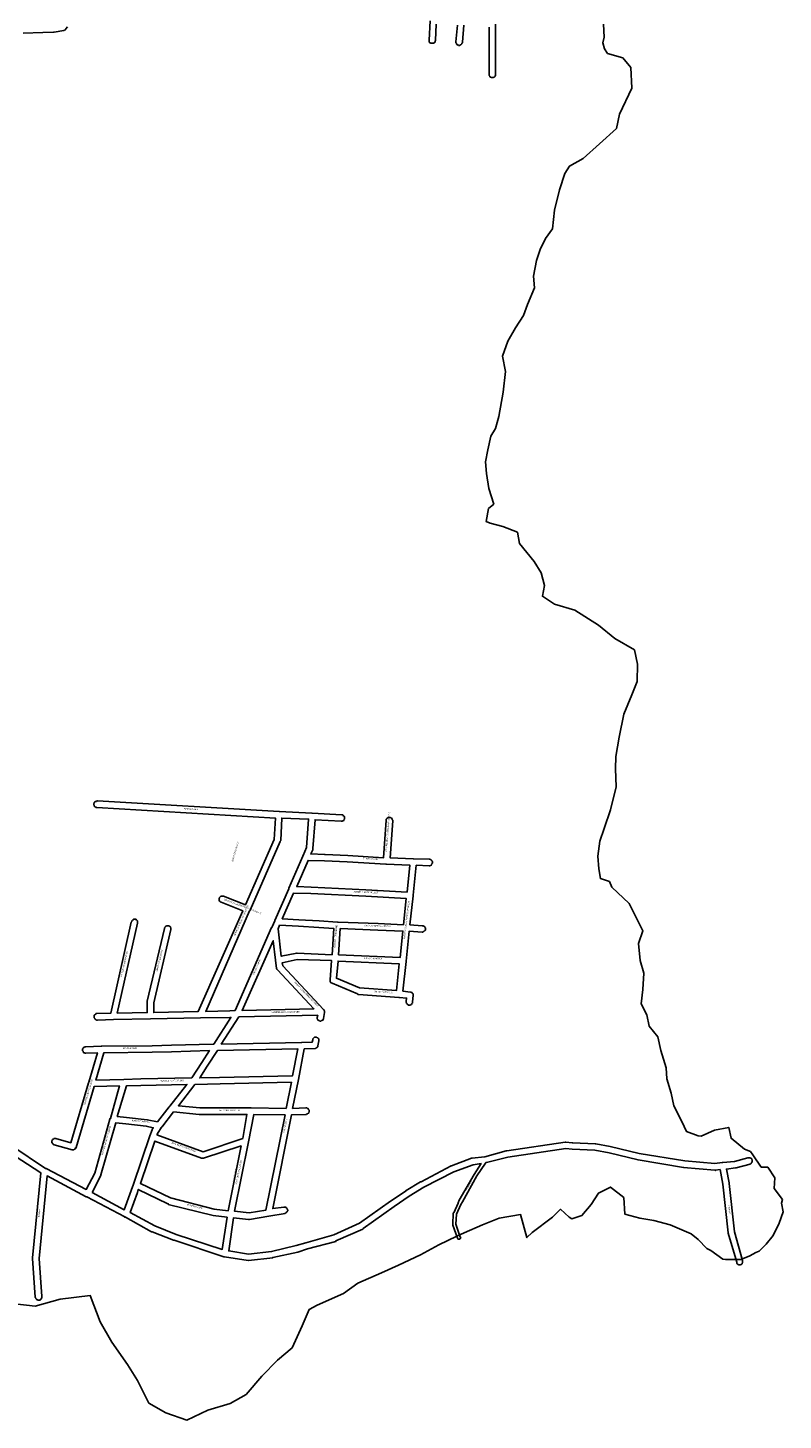
# Model space of a CAD drawing. Extents: x 171161 to 198198, y 1650119 to 1687360.
# Drawn here: x 190469 to 191879, y 1674320 to 1676919 of the extents above; entities that cross this region are included whole.
import ezdxf

# ---------------------------------------------------------------- set-up
doc = ezdxf.new("R2010")
doc.units = 0
doc.header["$MEASUREMENT"] = 0
for name, color, linetype in [('BASE_COM_ILHAS', 7, 'CONTINUOUS'), ('LOGRADOURO', 7, 'CONTINUOUS'), ('QUADRAS', 5, 'CONTINUOUS')]:
    doc.layers.add(name, color=color, linetype=linetype)

msp = doc.modelspace()

# ---------------------------------------------------------------- linework, layer by layer
at = {"layer": 'BASE_COM_ILHAS', "color": 7, "linetype": 'Continuous'}
msp.add_lwpolyline([(191543.3, 1676926), (191544.4, 1676901.2), (191542.5, 1676890.8), (191545.5, 1676879.9), (191551.2, 1676871.2), (191579.3, 1676863), (191594.3, 1676844.6), (191596.2, 1676806.6), (191573.6, 1676757.9), (191567.6, 1676730.9), (191536, 1676702.4), (191505.2, 1676675), (191479.7, 1676660.8), (191471, 1676647.2), (191461.3, 1676616.5), (191452.2, 1676578.6), (191448.5, 1676543.8), (191435.3, 1676525.8), (191425.2, 1676505.1), (191418.4, 1676484.5), (191413.1, 1676455.6), (191414.6, 1676433.5), (191401.8, 1676402.6), (191393.9, 1676382), (191379.3, 1676359.1), (191364.6, 1676334.4), (191355.2, 1676306.2), (191360.4, 1676277.4), (191356.3, 1676239.1), (191348, 1676193.4), (191342, 1676171.2), (191333, 1676157), (191327.7, 1676131), (191323.5, 1676108.9), (191325, 1676086.8), (191329.5, 1676059.4), (191338.5, 1676030.1), (191329.1, 1676021.5), (191324.6, 1675997.5), (191332.1, 1675994.5), (191355.4, 1675988.1), (191382.8, 1675977.5), (191386.5, 1675956.5), (191414.3, 1675922.8), (191427, 1675901.8), (191433.4, 1675878.1), (191429.3, 1675858.1), (191451.8, 1675843.5), (191489.7, 1675832.2), (191534.4, 1675803.8), (191564.4, 1675778.9), (191601.5, 1675757.9), (191607.2, 1675731.2), (191606.4, 1675698.6), (191596.2, 1675674.2), (191581.6, 1675637.8), (191572.5, 1675595), (191566.5, 1675558.8), (191566.1, 1675535.9), (191567.2, 1675502), (191556.3, 1675459.2), (191545, 1675424.8), (191536.8, 1675400.8), (191532.6, 1675373), (191534.5, 1675349), (191537.8, 1675331), (191554.4, 1675325.8), (191559.2, 1675315.1), (191591.5, 1675284.8), (191617, 1675233.4), (191608.7, 1675209.8), (191611.7, 1675178.1), (191618.8, 1675154.5), (191616.6, 1675123.8), (191613.9, 1675097.1), (191624.4, 1675076.9), (191628.5, 1675055.9), (191644.7, 1675035.6), (191650.7, 1675010.4), (191660.4, 1674978.1), (191661.9, 1674957.1), (191669.8, 1674930.5), (191674.6, 1674907.2), (191689.6, 1674877.9), (191698.2, 1674858.8), (191720.4, 1674850.9), (191725.7, 1674850.5), (191750.8, 1674861.4), (191777.1, 1674866.6), (191781.6, 1674846.4), (191806.8, 1674825.8), (191817.6, 1674821.9), (191822.1, 1674815.2), (191837.9, 1674792.2), (191849.9, 1674792.6), (191863, 1674772.4), (191862.3, 1674752.9), (191877.3, 1674732.2), (191875.8, 1674725.1), (191878.8, 1674709), (191871.2, 1674688), (191860.3, 1674664.6), (191847.2, 1674648.5), (191833.7, 1674635.8), (191827.8, 1674632.9), (191816.4, 1674627.1), (191799.5, 1674620.1), (191771, 1674620.4), (191766.1, 1674620.5), (191743.9, 1674637), (191736.4, 1674640.8), (191720.3, 1674657.6), (191707.2, 1674667.8), (191667.7, 1674685.1), (191637.7, 1674693), (191611.4, 1674697.1), (191583.3, 1674705), (191581.4, 1674735.8), (191556.6, 1674755.4), (191534.1, 1674744.1), (191520.2, 1674722.8), (191503.3, 1674702.1), (191484.1, 1674695.8), (191479.3, 1674699.1), (191463.5, 1674713.8), (191448.1, 1674699.1), (191410.2, 1674670.6), (191400.4, 1674660.9), (191388.8, 1674704), (191348.6, 1674697.2), (191317.8, 1674684.9), (191283.1, 1674669.6), (191269.4, 1674663.6), (191235.9, 1674647.5), (191201.8, 1674629.1), (191160.8, 1674609.6), (191128.9, 1674595), (191085, 1674576.2), (191058.3, 1674556.8), (191009.1, 1674535), (190994.1, 1674526.8), (190981.3, 1674496), (190962.1, 1674455.1), (190935, 1674431.9), (190905.8, 1674402.2), (190876.4, 1674368.1), (190846.4, 1674351.2), (190805.1, 1674339.2), (190765.7, 1674320.2), (190726.6, 1674333.8), (190694.7, 1674352.1), (190673.7, 1674394.5), (190655, 1674424.2), (190625.7, 1674465.9), (190604.3, 1674503.8), (190585.6, 1674552.6), (190529.6, 1674546.2), (190482.8, 1674532.9), (190444.8, 1674537.6)], dxfattribs=at)
at = {"layer": 'QUADRAS', "color": 7, "linetype": 'Continuous'}
for points in [[(190543, 1676921), (190540, 1676917), (190540, 1676917), (190539, 1676916), (190539, 1676915), (190538, 1676915), (190537, 1676914), (190536, 1676914), (190518, 1676911), (190517, 1676911), (190497, 1676910), (190497, 1676910), (190460, 1676909)], [(191231, 1676926), (191230, 1676895), (191229, 1676894), (191229, 1676893), (191229, 1676892), (191228, 1676892), (191227, 1676891), (191227, 1676890), (191226, 1676890), (191225, 1676890), (191224, 1676890), (191223, 1676890), (191222, 1676890), (191221, 1676890), (191220, 1676891), (191219, 1676891), (191219, 1676892), (191218, 1676893), (191218, 1676894), (191218, 1676895), (191218, 1676896), (191220, 1676932)], [(191283, 1676924), (191280, 1676892), (191280, 1676891), (191279, 1676890), (191279, 1676889), (191278, 1676888), (191277, 1676887), (191277, 1676887), (191276, 1676887), (191275, 1676886), (191273, 1676886), (191272, 1676887), (191271, 1676887), (191271, 1676887), (191270, 1676888), (191269, 1676889), (191269, 1676890), (191268, 1676891), (191268, 1676892), (191268, 1676893), (191271, 1676924)], [(191342, 1676926), (191342, 1676832), (191342, 1676831), (191342, 1676830), (191341, 1676829), (191340, 1676828), (191340, 1676827), (191339, 1676827), (191338, 1676826), (191337, 1676826), (191336, 1676826), (191335, 1676826), (191334, 1676826), (191333, 1676827), (191332, 1676827), (191331, 1676828), (191331, 1676829), (191330, 1676830), (191330, 1676831), (191330, 1676832), (191330, 1676920)], [(190439, 1674832), (190502, 1674790), (190503, 1674790), (190503, 1674790), (190578, 1674751), (190594, 1674781), (190622, 1674882), (190622, 1674883), (190623, 1674883), (190640, 1674944), (190593, 1674943), (190559, 1674829), (190559, 1674828), (190558, 1674828), (190557, 1674827), (190557, 1674826), (190556, 1674826), (190555, 1674825), (190554, 1674825), (190553, 1674825), (190552, 1674825), (190518, 1674834), (190517, 1674835), (190516, 1674835), (190516, 1674836), (190515, 1674837), (190515, 1674837), (190514, 1674838), (190514, 1674839), (190514, 1674840), (190514, 1674841), (190514, 1674842), (190515, 1674843), (190515, 1674844), (190516, 1674845), (190517, 1674845), (190518, 1674846), (190519, 1674846), (190519, 1674846), (190520, 1674846), (190521, 1674846), (190549, 1674838), (190582, 1674950), (190583, 1674951), (190583, 1674951), (190599, 1675006), (190577, 1675005), (190576, 1675005), (190575, 1675006), (190574, 1675006), (190573, 1675006), (190573, 1675007), (190572, 1675008), (190572, 1675009), (190571, 1675010), (190571, 1675011), (190571, 1675012), (190571, 1675013), (190571, 1675013), (190572, 1675014), (190572, 1675015), (190573, 1675016), (190574, 1675016), (190575, 1675017), (190576, 1675017), (190577, 1675017), (190606, 1675018), (190607, 1675018), (190607, 1675018), (190701, 1675019), (190737, 1675020), (190815, 1675022), (190815, 1675022), (190816, 1675022), (190848, 1675072), (190846, 1675072), (190846, 1675072), (190791, 1675071), (190698, 1675069), (190629, 1675068), (190629, 1675068), (190599, 1675067), (190598, 1675067), (190597, 1675067), (190596, 1675068), (190595, 1675068), (190594, 1675069), (190594, 1675070), (190593, 1675071), (190593, 1675071), (190593, 1675072), (190593, 1675073), (190593, 1675074), (190593, 1675075), (190593, 1675076), (190594, 1675077), (190595, 1675078), (190596, 1675078), (190596, 1675079), (190597, 1675079), (190598, 1675079), (190624, 1675080), (190662, 1675250), (190663, 1675251), (190663, 1675252), (190664, 1675253), (190665, 1675254), (190666, 1675254), (190666, 1675255), (190667, 1675255), (190669, 1675255), (190670, 1675255), (190671, 1675255), (190671, 1675254), (190672, 1675254), (190673, 1675253), (190674, 1675252), (190674, 1675251), (190674, 1675250), (190674, 1675249), (190674, 1675248), (190636, 1675080), (190692, 1675081), (190692, 1675100), (190692, 1675101), (190692, 1675102), (190724, 1675238), (190724, 1675239), (190725, 1675240), (190726, 1675241), (190726, 1675242), (190727, 1675242), (190728, 1675243), (190729, 1675243), (190730, 1675243), (190731, 1675243), (190732, 1675243), (190733, 1675242), (190734, 1675242), (190735, 1675241), (190735, 1675240), (190736, 1675239), (190736, 1675238), (190736, 1675237), (190736, 1675236), (190704, 1675099), (190704, 1675081), (190787, 1675083), (190870, 1675271), (190830, 1675287), (190829, 1675287), (190828, 1675288), (190827, 1675289), (190827, 1675289), (190826, 1675290), (190826, 1675291), (190826, 1675292), (190826, 1675293), (190826, 1675294), (190827, 1675295), (190827, 1675296), (190828, 1675297), (190829, 1675298), (190830, 1675298), (190831, 1675298), (190832, 1675298), (190833, 1675298), (190834, 1675298), (190875, 1675282), (190929, 1675404), (190931, 1675444), (190598, 1675464), (190597, 1675464), (190596, 1675464), (190595, 1675465), (190594, 1675465), (190593, 1675466), (190593, 1675467), (190593, 1675468), (190592, 1675469), (190592, 1675470), (190592, 1675471), (190593, 1675472), (190593, 1675473), (190594, 1675474), (190595, 1675475), (190596, 1675475), (190597, 1675475), (190598, 1675476), (190599, 1675476), (190938, 1675456), (190938, 1675456), (190939, 1675456), (190999, 1675453), (191000, 1675453), (191000, 1675453), (191055, 1675450), (191056, 1675450), (191057, 1675450), (191057, 1675449), (191058, 1675448), (191059, 1675448), (191060, 1675447), (191060, 1675446), (191060, 1675445), (191060, 1675444), (191060, 1675443), (191060, 1675442), (191059, 1675441), (191059, 1675440), (191058, 1675439), (191057, 1675439), (191056, 1675438), (191055, 1675438), (191054, 1675438), (191005, 1675441), (191001, 1675387), (191001, 1675386), (191001, 1675385), (191001, 1675385), (190997, 1675377), (191023, 1675376), (191024, 1675376), (191066, 1675374), (191133, 1675370), (191138, 1675440), (191138, 1675441), (191138, 1675442), (191139, 1675443), (191139, 1675443), (191140, 1675444), (191141, 1675445), (191142, 1675445), (191143, 1675445), (191144, 1675445), (191145, 1675445), (191146, 1675445), (191147, 1675444), (191148, 1675444), (191149, 1675443), (191149, 1675442), (191149, 1675441), (191150, 1675440), (191150, 1675439), (191145, 1675370), (191188, 1675368), (191189, 1675368), (191189, 1675368), (191218, 1675367), (191219, 1675367), (191220, 1675367), (191221, 1675366), (191222, 1675366), (191223, 1675365), (191223, 1675364), (191224, 1675363), (191224, 1675362), (191224, 1675361), (191224, 1675360), (191223, 1675359), (191223, 1675358), (191222, 1675357), (191222, 1675356), (191221, 1675356), (191220, 1675355), (191219, 1675355), (191218, 1675355), (191194, 1675356), (191188, 1675300), (191188, 1675299), (191188, 1675299), (191182, 1675245), (191205, 1675243), (191206, 1675243), (191207, 1675243), (191208, 1675242), (191209, 1675242), (191210, 1675241), (191210, 1675240), (191211, 1675239), (191211, 1675238), (191211, 1675237), (191211, 1675236), (191211, 1675235), (191210, 1675234), (191210, 1675234), (191209, 1675233), (191208, 1675232), (191207, 1675232), (191206, 1675231), (191206, 1675231), (191205, 1675231), (191181, 1675233), (191175, 1675177), (191175, 1675177), (191175, 1675176), (191169, 1675121), (191183, 1675119), (191184, 1675119), (191185, 1675119), (191186, 1675118), (191187, 1675117), (191187, 1675117), (191188, 1675116), (191188, 1675115), (191188, 1675114), (191188, 1675113), (191187, 1675101), (191187, 1675100), (191187, 1675099), (191186, 1675098), (191186, 1675097), (191185, 1675096), (191184, 1675096), (191183, 1675095), (191182, 1675095), (191181, 1675095), (191180, 1675095), (191179, 1675095), (191178, 1675096), (191178, 1675096), (191177, 1675097), (191176, 1675098), (191176, 1675099), (191175, 1675100), (191175, 1675101), (191175, 1675102), (191176, 1675108), (191163, 1675109), (191162, 1675109), (191162, 1675109), (191162, 1675109), (191086, 1675115), (191085, 1675115), (191084, 1675116), (191037, 1675136), (191036, 1675136), (191035, 1675137), (191034, 1675137), (191034, 1675138), (191033, 1675139), (191033, 1675140), (191033, 1675141), (191033, 1675142), (191036, 1675178), (190972, 1675180), (190944, 1675174), (190945, 1675168), (191021, 1675087), (191021, 1675086), (191022, 1675086), (191022, 1675085), (191023, 1675084), (191023, 1675083), (191023, 1675082), (191023, 1675081), (191021, 1675070), (191021, 1675069), (191020, 1675068), (191020, 1675067), (191019, 1675067), (191018, 1675066), (191017, 1675066), (191016, 1675065), (191015, 1675065), (191014, 1675065), (191013, 1675066), (191012, 1675066), (191011, 1675067), (191010, 1675067), (191010, 1675068), (191009, 1675069), (191009, 1675070), (191009, 1675071), (191009, 1675072), (191010, 1675076), (190863, 1675073), (190830, 1675022), (190980, 1675025), (190980, 1675025), (191000, 1675026), (191001, 1675030), (191001, 1675031), (191001, 1675032), (191002, 1675033), (191003, 1675034), (191003, 1675034), (191004, 1675035), (191005, 1675035), (191006, 1675035), (191007, 1675035), (191008, 1675035), (191009, 1675034), (191010, 1675034), (191011, 1675033), (191011, 1675033), (191012, 1675032), (191012, 1675031), (191012, 1675030), (191012, 1675029), (191012, 1675028), (191010, 1675019), (191010, 1675018), (191010, 1675017), (191009, 1675016), (191008, 1675016), (191008, 1675015), (191007, 1675015), (191006, 1675014), (191005, 1675014), (190985, 1675013), (190974, 1674956), (190974, 1674956), (190963, 1674902), (190988, 1674903), (190989, 1674903), (190990, 1674903), (190991, 1674902), (190992, 1674902), (190992, 1674901), (190993, 1674900), (190994, 1674899), (190994, 1674898), (190994, 1674897), (190994, 1674896), (190994, 1674895), (190993, 1674894), (190993, 1674893), (190992, 1674893), (190991, 1674892), (190990, 1674892), (190989, 1674891), (190988, 1674891), (190961, 1674890), (190926, 1674715), (190947, 1674718), (190948, 1674718), (190949, 1674718), (190950, 1674718), (190951, 1674717), (190951, 1674717), (190952, 1674716), (190953, 1674715), (190953, 1674714), (190954, 1674713), (190954, 1674712), (190954, 1674711), (190953, 1674710), (190953, 1674709), (190952, 1674708), (190951, 1674708), (190951, 1674707), (190950, 1674707), (190949, 1674706), (190919, 1674701), (190883, 1674695), (190882, 1674695), (190881, 1674695), (190853, 1674698), (190844, 1674636), (190881, 1674630), (190924, 1674635), (190970, 1674646), (190988, 1674651), (191040, 1674666), (191088, 1674688), (191146, 1674729), (191175, 1674748), (191175, 1674749), (191202, 1674765), (191203, 1674765), (191259, 1674795), (191260, 1674795), (191297, 1674809), (191298, 1674809), (191298, 1674809), (191322, 1674812), (191362, 1674823), (191363, 1674823), (191472, 1674839), (191473, 1674839), (191473, 1674839), (191485, 1674838), (191486, 1674838), (191528, 1674836), (191529, 1674836), (191556, 1674831), (191556, 1674831), (191610, 1674818), (191695, 1674804), (191751, 1674799), (191765, 1674801), (191766, 1674801), (191788, 1674803), (191813, 1674810), (191814, 1674810), (191815, 1674810), (191816, 1674810), (191817, 1674810), (191818, 1674809), (191819, 1674809), (191820, 1674808), (191820, 1674807), (191821, 1674806), (191821, 1674805), (191821, 1674804), (191821, 1674803), (191821, 1674802), (191820, 1674802), (191820, 1674801), (191819, 1674800), (191819, 1674799), (191818, 1674799), (191817, 1674798), (191791, 1674791), (191791, 1674791), (191790, 1674791), (191773, 1674789), (191778, 1674763), (191778, 1674762), (191788, 1674672), (191803, 1674618), (191803, 1674617), (191803, 1674616), (191803, 1674615), (191803, 1674614), (191802, 1674613), (191802, 1674612), (191801, 1674611), (191800, 1674611), (191799, 1674610), (191798, 1674610), (191797, 1674610), (191796, 1674610), (191795, 1674611), (191794, 1674611), (191793, 1674612), (191792, 1674613), (191792, 1674614), (191792, 1674615), (191776, 1674669), (191776, 1674670), (191766, 1674761), (191761, 1674788), (191752, 1674787), (191752, 1674786), (191751, 1674787), (191693, 1674792), (191693, 1674792), (191608, 1674806), (191608, 1674806), (191554, 1674819), (191527, 1674824), (191485, 1674826), (191485, 1674826), (191473, 1674827), (191365, 1674811), (191325, 1674801), (191324, 1674801), (191323, 1674800), (191307, 1674776), (191280, 1674728), (191277, 1674723), (191277, 1674723), (191277, 1674723), (191269, 1674705), (191268, 1674686), (191276, 1674662), (191277, 1674661), (191277, 1674661), (191277, 1674660), (191276, 1674660), (191276, 1674659), (191276, 1674659), (191276, 1674659), (191275, 1674658), (191275, 1674658), (191274, 1674658), (191274, 1674658), (191273, 1674658), (191273, 1674658), (191272, 1674658), (191272, 1674659), (191271, 1674659), (191271, 1674659), (191271, 1674660), (191262, 1674684), (191262, 1674685), (191262, 1674685), (191262, 1674686), (191263, 1674706), (191263, 1674706), (191263, 1674707), (191264, 1674707), (191272, 1674725), (191272, 1674725), (191272, 1674726), (191274, 1674731), (191274, 1674731), (191302, 1674779), (191302, 1674779), (191315, 1674799), (191300, 1674797), (191264, 1674784), (191208, 1674755), (191181, 1674738), (191153, 1674719), (191095, 1674678), (191094, 1674677), (191094, 1674677), (191044, 1674655), (191044, 1674654), (190991, 1674640), (190973, 1674634), (190973, 1674634), (190926, 1674624), (190926, 1674623), (190881, 1674618), (190881, 1674618), (190880, 1674618), (190836, 1674625), (190835, 1674625), (190835, 1674625), (190742, 1674656), (190741, 1674656), (190701, 1674672), (190700, 1674672), (190651, 1674699), (190650, 1674699), (190650, 1674700), (190579, 1674737), (190578, 1674737), (190578, 1674737), (190505, 1674776), (190490, 1674622), (190495, 1674551), (190495, 1674550), (190495, 1674549), (190495, 1674548), (190494, 1674547), (190493, 1674546), (190493, 1674545), (190492, 1674545), (190491, 1674544), (190490, 1674544), (190489, 1674544), (190488, 1674544), (190487, 1674545), (190486, 1674545), (190485, 1674546), (190484, 1674547), (190484, 1674548), (190483, 1674549), (190483, 1674550), (190478, 1674622), (190478, 1674623), (190493, 1674782), (190433, 1674821)], [(190856, 1675085), (190924, 1675240), (190925, 1675240), (190925, 1675241), (190930, 1675252), (190930, 1675253), (190930, 1675253), (190956, 1675312), (190956, 1675313), (190956, 1675313), (190982, 1675373), (190982, 1675374), (190983, 1675374), (190989, 1675389), (190993, 1675442), (190943, 1675444), (190941, 1675402), (190940, 1675401), (190940, 1675400), (190884, 1675272), (190884, 1675272), (190883, 1675271), (190801, 1675083), (190846, 1675084), (190856, 1675085)], [(191100, 1675310), (191177, 1675306), (191182, 1675356), (191138, 1675358), (191138, 1675358), (191137, 1675358), (191065, 1675362), (191023, 1675364), (191023, 1675364), (190992, 1675365), (190971, 1675316), (190998, 1675315), (190998, 1675315), (191100, 1675310)], [(191123, 1675247), (191170, 1675245), (191175, 1675294), (191100, 1675298), (190997, 1675303), (190965, 1675304), (190944, 1675256), (190975, 1675254), (191013, 1675252), (191047, 1675250), (191047, 1675250), (191048, 1675250), (191123, 1675247)], [(190936, 1675237), (190942, 1675186), (190971, 1675192), (190972, 1675192), (190972, 1675192), (191037, 1675189), (191040, 1675238), (191012, 1675240), (190974, 1675242), (190939, 1675244), (190936, 1675237)], [(191052, 1675238), (191049, 1675189), (191164, 1675184), (191169, 1675233), (191122, 1675235), (191052, 1675238)], [(190931, 1675179), (190927, 1675215), (190869, 1675085), (191003, 1675088), (190935, 1675161), (190934, 1675162), (190934, 1675162), (190933, 1675163), (190933, 1675164), (190931, 1675178), (190931, 1675179), (190931, 1675179)], [(191088, 1675127), (191157, 1675122), (191162, 1675172), (191048, 1675177), (191045, 1675145), (191088, 1675127)], [(190775, 1674959), (190794, 1674988), (190808, 1675010), (190737, 1675008), (190701, 1675007), (190611, 1675006), (190596, 1674955), (190648, 1674956), (190648, 1674956), (190680, 1674957), (190775, 1674959)], [(190804, 1674981), (190790, 1674959), (190827, 1674960), (190963, 1674963), (190973, 1675013), (190823, 1675010), (190804, 1674981)], [(190711, 1674877), (190733, 1674905), (190734, 1674906), (190734, 1674906), (190766, 1674947), (190680, 1674945), (190653, 1674944), (190636, 1674887), (190653, 1674885), (190692, 1674881), (190692, 1674881), (190711, 1674877)], [(190886, 1674903), (190951, 1674902), (190961, 1674951), (190828, 1674948), (190781, 1674947), (190750, 1674907), (190790, 1674903), (190886, 1674903)], [(190710, 1674853), (190796, 1674821), (190870, 1674846), (190878, 1674891), (190789, 1674891), (190789, 1674891), (190741, 1674896), (190719, 1674867), (190718, 1674867), (190718, 1674866), (190712, 1674857), (190710, 1674853)], [(190589, 1674745), (190649, 1674713), (190662, 1674749), (190666, 1674761), (190697, 1674851), (190697, 1674851), (190701, 1674862), (190701, 1674863), (190702, 1674864), (190703, 1674866), (190690, 1674869), (190652, 1674873), (190633, 1674875), (190605, 1674778), (190605, 1674777), (190605, 1674777), (190589, 1674745)], [(190881, 1674840), (190855, 1674710), (190882, 1674707), (190913, 1674712), (190949, 1674890), (190891, 1674891), (190881, 1674840)], [(190817, 1674714), (190843, 1674711), (190867, 1674832), (190797, 1674809), (190796, 1674809), (190795, 1674809), (190794, 1674809), (190793, 1674809), (190706, 1674841), (190679, 1674762), (190735, 1674735), (190817, 1674714)], [(190815, 1674702), (190731, 1674723), (190731, 1674724), (190730, 1674724), (190675, 1674751), (190674, 1674745), (190660, 1674708), (190706, 1674683), (190746, 1674667), (190832, 1674639), (190841, 1674699), (190815, 1674702), (190815, 1674702)]]:
    msp.add_lwpolyline(points, dxfattribs=at)

# ---------------------------------------------------------------- texts
at = {"layer": 'LOGRADOURO'}
for s, rotation, p in [('MADRE CLARA', 357, (190760, 1675460)), ('DOIS MIL NOVECENTOS NOVENTA OITO', 85, (191139, 1675381)), ('JORGE SALIM ALLEM', 74, (190852, 1675362)), ('SILVINO NEDEL', 357, (191094, 1675367)), ('ANTONIO LORY MULLER', 358, (191077, 1675305)), ('DOIS MIL NOVECENTOS OITENTA NOVE', 339, (190835, 1675291)), ('ANTONIO CARLOS PEREIRA DE SOUZA', 83, (191173, 1675218)), ('RONALDO MOLINA DE QUADROS', 66, (190856, 1675224)), ('ANTONIETTA BARONE', 85, (191043, 1675202)), ('ANGELO RAPHAEL FRIZZO', 358, (191097, 1675242)), ('VICTOR OSORIO MARONA', 77, (190645, 1675148)), ('ARAHY BORGES ORTIZ', 76, (190711, 1675157)), ('VERDES CAMPOS', 66, (190891, 1675150)), ('LIBORIO KUMMER', 358, (191096, 1675181)), ('MADRE CELINA MARIA AZAMBUJA', 314, (190966, 1675137)), ('WILMA PERPETUO', 356, (191115, 1675119)), ('VANDERLEI DA SILVA ALVES', 1, (190924, 1675080)), ('PASTOR ALBERTO BANTEL', 73, (190576, 1674908)), ('WALTER PORTO FILHO', 1, (190717, 1674952)), ('DONARIO NEVES DA SILVEIRA', 74, (190609, 1674815)), ('MATA ATLANTICA', 355, (190663, 1674878)), ('ANA ABRUZZI', 78, (190948, 1674856)), ('JOAO BAPTISTA TEDESCO', 340, (190736, 1674837)), ('LAGO VERDE', 78, (190854, 1674765)), ('JOAO LAURO KLIEMANN', 78, (190859, 1674760)), ('SILVEIRAS', 60, (191288, 1674749)), ('MOEMA', 84, (190491, 1674699)), ('ELTON VOLKER', 346, (190766, 1674721)), ('PARAISO', 277, (191776, 1674721))]:
    msp.add_text(s, height=3, rotation=rotation, dxfattribs=at).set_placement(p)
for s, p in [('ERNY LUDWIG', (190646, 1675013)), ('ANTONIO DELAPIEVE', (190826, 1674897))]:
    msp.add_text(s, height=3, dxfattribs=at).set_placement(p)

doc.saveas('drawing.dxf')
